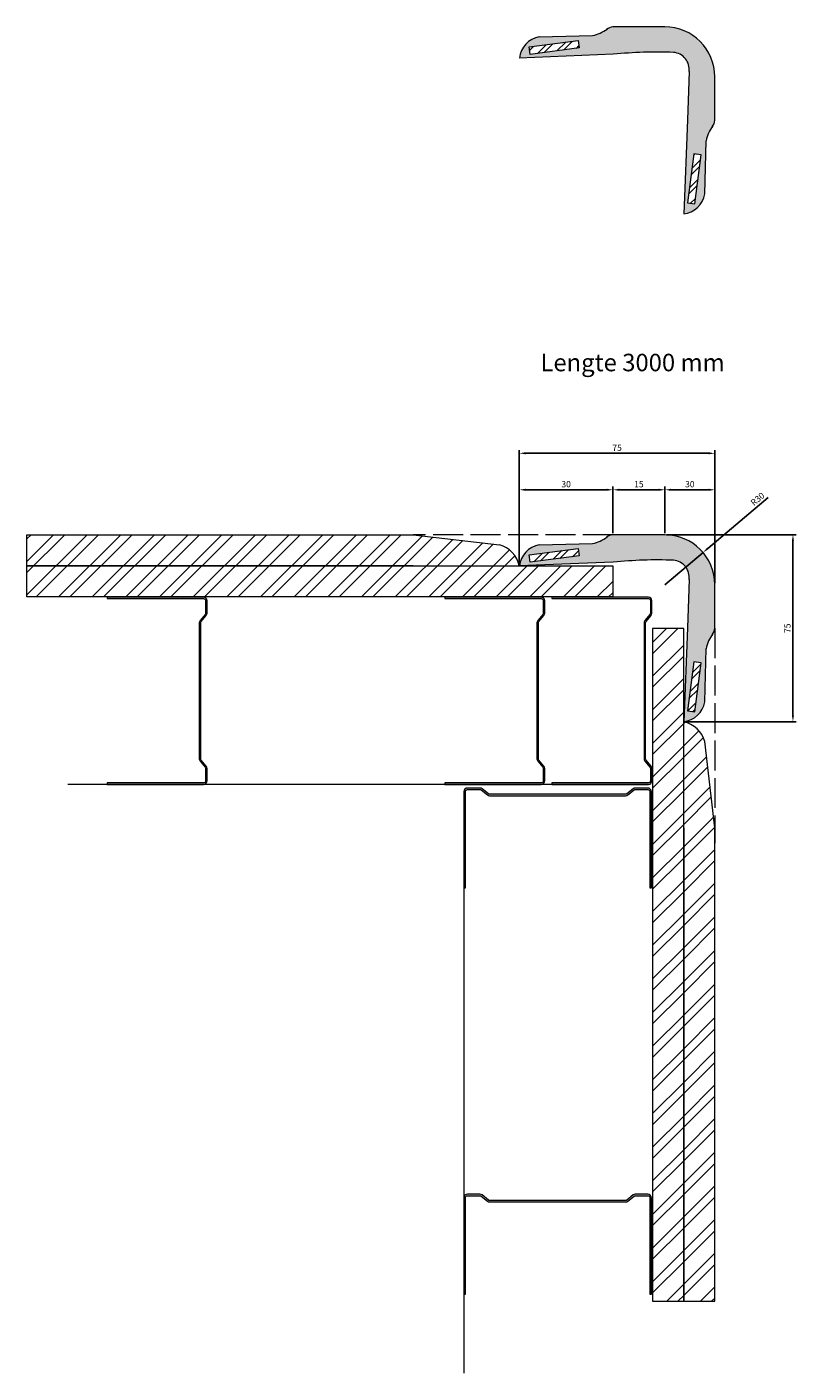
# Model space of a CAD drawing. Units: millimetres. Extents: x 0 to 1424, y -62 to 904.
# Drawn here: x 1116 to 1424, y 365 to 904 of the extents above; entities that cross this region are included whole.
import ezdxf

# ---------------------------------------------------------------- set-up
doc = ezdxf.new("R2010")
doc.units = ezdxf.units.MM
doc.linetypes.add('ACAD_ISO02W100', pattern=[15, 12, -3])
doc.layers.add('GYPROC_METAL_PER', color=5, linetype='Continuous', lineweight=15, true_color=0x0000ff)
doc.styles.get("Standard").update_dxf_attribs({"font": 'arial.ttf'})
doc.dimstyles.new('ISO-25', dxfattribs={"dimtxt": 2.5, "dimasz": 2.5, "dimexe": 1.25, "dimexo": 0.625, "dimtad": 1, "dimtxsty": 'Standard', "dimcen": 2.5, "dimadec": 0, "dimazin": 0, "dimtfac": 1, "dimtmove": 0, "dimatfit": 3, "dimfxl": 1, "dimarcsym": 0})
pattern_1 = [(45, (-25962.149, -1225.472), (-6.735192, 6.735192), []), (45, (-25957.659, -1225.472), (-6.735192, 6.735192), [])]

# ---------------------------------------------------------------- blocks, each defined once
blk = doc.blocks.new('MSH_75')
at = {"layer": 'GYPROC_METAL_PER', "linetype": 'Continuous', "lineweight": 0}
h = blk.add_hatch(color=7, dxfattribs=at)
edge = h.paths.add_edge_path()
edge.add_line((-36.9, 34.5), (-37.5, 34.5))
edge.add_line((-37.5, 34.5), (-37.5, -4.1))
edge.add_arc((-36.1, -4.1), 1.4, 180, 270)
edge.add_line((-36.1, -5.5), (-31.09, -5.5))
edge.add_arc((-31.09, -4.1), 1.4, 270, 308.8844)
edge.add_line((-30.22, -5.19), (-27.72, -3.18))
edge.add_arc((-27.22, -3.8), 0.8, 90, 128.8847, ccw=False)
edge.add_line((-27.22, -3), (27.22, -3))
edge.add_arc((27.22, -3.8), 0.8, 51.1149, 90.0004, ccw=False)
edge.add_line((27.72, -3.18), (30.22, -5.19))
edge.add_arc((31.09, -4.1), 1.4, 231.1153, 270.0003)
edge.add_line((31.09, -5.5), (36.1, -5.5))
edge.add_arc((36.1, -4.1), 1.4, 270, 360)
edge.add_line((37.5, -4.1), (37.5, 34.5))
edge.add_line((37.5, 34.5), (36.9, 34.5))
edge.add_line((36.9, 34.5), (36.9, -4.1))
edge.add_arc((36.1, -4.1), 0.8, -90, 0, ccw=False)
edge.add_line((36.1, -4.9), (31.09, -4.9))
edge.add_arc((31.09, -4.1), 0.8, 231.1149, 270.0004, ccw=False)
edge.add_line((30.59, -4.73), (28.1, -2.71))
edge.add_line((28.1, -2.71), (28.1, -2.71))
edge.add_arc((27.22, -3.8), 1.4, 51.116, 90)
edge.add_line((27.22, -2.4), (27.22, -2.4))
edge.add_line((27.22, -2.4), (-27.22, -2.4))
edge.add_line((-27.22, -2.4), (-27.22, -2.4))
edge.add_arc((-27.22, -3.8), 1.4, 90, 128.884)
edge.add_line((-28.1, -2.71), (-28.1, -2.71))
edge.add_line((-28.1, -2.71), (-30.59, -4.73))
edge.add_arc((-31.09, -4.1), 0.8, 270, 308.8847, ccw=False)
edge.add_line((-31.09, -4.9), (-36.1, -4.9))
edge.add_arc((-36.1, -4.1), 0.8, 180, 270, ccw=False)
edge.add_line((-36.9, -4.1), (-36.9, 34.5))
at = {"layer": 'GYPROC_METAL_PER', "color": 7, "linetype": 'Continuous', "lineweight": 15, "flags": 128}
blk.add_lwpolyline([(-36.9, 34.5), (-37.5, 34.5), (-37.5, -4.1, 0.414214), (-36.1, -5.5), (-31.09, -5.5, 0.171312), (-30.22, -5.19), (-27.72, -3.18, -0.171314), (-27.22, -3), (27.22, -3, -0.171317), (27.72, -3.18), (30.22, -5.19, 0.171315), (31.09, -5.5), (36.1, -5.5, 0.414214), (37.5, -4.1), (37.5, 34.5), (36.9, 34.5), (36.9, -4.1, -0.414214), (36.1, -4.9), (31.09, -4.9, -0.171317), (30.59, -4.73), (28.1, -2.71), (28.1, -2.71, 0.17131), (27.22, -2.4), (27.22, -2.4), (-27.22, -2.4), (-27.22, -2.4, 0.17131), (-28.1, -2.71), (-28.1, -2.71), (-30.59, -4.73, -0.171314), (-31.09, -4.9), (-36.1, -4.9, -0.414214), (-36.9, -4.1)], format="xyb", close=True, dxfattribs=at)
blk = doc.blocks.new('*D33')
at = {"color": 0, "lineweight": -2, "transparency": 16777216}
for p, q in [((1412.84, 715.83), (1388.72, 695.41)), ((1371.54, 680.88), (1386.81, 693.8))]:
    blk.add_line(p, q, dxfattribs=at)
at = {"color": 0, "transparency": 16777216}
blk.add_solid([(1388.45, 695.73), (1388.99, 695.09), (1386.81, 693.8)], dxfattribs=at)
at = {"layer": 'Defpoints', "color": 0, "transparency": 16777216}
for p in [(1386.81, 693.8), (1371.54, 680.88)]:
    blk.add_point(p, dxfattribs=at)
at = {"color": 0, "lineweight": 9, "transparency": 16777216, "insert": (1408.85, 714.95), "char_height": 2.5, "attachment_point": 5, "rotation": 40.2431}
blk.add_mtext('R30', dxfattribs=at)
blk = doc.blocks.new('*D34')
at = {"color": 0, "lineweight": -2, "transparency": 16777216}
for p, q in [((1313.3, 689.05), (1313.3, 720.15)), ((1315.8, 718.9), (1348.28, 718.9)), ((1350.78, 701.5), (1350.78, 720.15))]:
    blk.add_line(p, q, dxfattribs=at)
at = {"color": 0, "transparency": 16777216}
for points in [[(1315.8, 719.32), (1315.8, 718.48), (1313.3, 718.9)], [(1348.28, 719.32), (1348.28, 718.48), (1350.78, 718.9)]]:
    blk.add_solid(points, dxfattribs=at)
at = {"layer": 'Defpoints', "color": 0, "transparency": 16777216}
for p in [(1350.78, 718.9), (1350.78, 700.88), (1313.3, 688.43)]:
    blk.add_point(p, dxfattribs=at)
at = {"color": 0, "transparency": 16777216, "insert": (1332.04, 720.8), "char_height": 2.5, "attachment_point": 5}
blk.add_mtext('30', dxfattribs=at)
blk = doc.blocks.new('*D35')
at = {"color": 0, "lineweight": -2, "transparency": 16777216}
for p, q in [((1350.78, 701.5), (1350.78, 720.15)), ((1353.28, 718.9), (1369.04, 718.9)), ((1371.54, 701.5), (1371.54, 720.15))]:
    blk.add_line(p, q, dxfattribs=at)
at = {"color": 0, "transparency": 16777216}
for points in [[(1353.28, 719.32), (1353.28, 718.48), (1350.78, 718.9)], [(1369.04, 719.32), (1369.04, 718.48), (1371.54, 718.9)]]:
    blk.add_solid(points, dxfattribs=at)
at = {"layer": 'Defpoints', "color": 0, "transparency": 16777216}
for p in [(1371.54, 718.9), (1350.78, 700.88), (1371.54, 700.88)]:
    blk.add_point(p, dxfattribs=at)
at = {"color": 0, "transparency": 16777216, "insert": (1361.16, 720.8), "char_height": 2.5, "attachment_point": 5}
blk.add_mtext('15', dxfattribs=at)
blk = doc.blocks.new('*D36')
at = {"color": 0, "lineweight": -2, "transparency": 16777216}
for p, q in [((1371.54, 701.5), (1371.54, 720.15)), ((1374.04, 718.9), (1389.04, 718.9)), ((1391.54, 681.5), (1391.54, 720.15))]:
    blk.add_line(p, q, dxfattribs=at)
at = {"color": 0, "transparency": 16777216}
for points in [[(1374.04, 719.32), (1374.04, 718.48), (1371.54, 718.9)], [(1389.04, 719.32), (1389.04, 718.48), (1391.54, 718.9)]]:
    blk.add_solid(points, dxfattribs=at)
at = {"layer": 'Defpoints', "color": 0, "transparency": 16777216}
for p in [(1391.54, 718.9), (1371.54, 700.88), (1391.54, 680.88)]:
    blk.add_point(p, dxfattribs=at)
at = {"color": 0, "transparency": 16777216, "insert": (1381.54, 720.8), "char_height": 2.5, "attachment_point": 5}
blk.add_mtext('30', dxfattribs=at)
blk = doc.blocks.new('*D37')
at = {"color": 0, "lineweight": -2, "transparency": 16777216}
for p, q in [((1313.3, 689.05), (1313.3, 734.76)), ((1315.8, 733.51), (1389.04, 733.51)), ((1391.54, 682.67), (1391.54, 734.76))]:
    blk.add_line(p, q, dxfattribs=at)
at = {"color": 0, "transparency": 16777216}
for points in [[(1315.8, 733.93), (1315.8, 733.09), (1313.3, 733.51)], [(1389.04, 733.93), (1389.04, 733.09), (1391.54, 733.51)]]:
    blk.add_solid(points, dxfattribs=at)
at = {"layer": 'Defpoints', "color": 0, "transparency": 16777216}
for p in [(1391.54, 733.51), (1313.3, 688.43), (1391.54, 682.05)]:
    blk.add_point(p, dxfattribs=at)
at = {"color": 0, "transparency": 16777216, "insert": (1352.42, 735.41), "char_height": 2.5, "attachment_point": 5}
blk.add_mtext('75', dxfattribs=at)
blk = doc.blocks.new('*D38')
at = {"color": 0, "lineweight": -2, "transparency": 16777216}
for p, q in [((1372.17, 700.88), (1424.05, 700.88)), ((1422.8, 698.38), (1422.8, 628.52)), ((1379.72, 626.02), (1424.05, 626.02))]:
    blk.add_line(p, q, dxfattribs=at)
at = {"color": 0, "transparency": 16777216}
for points in [[(1422.38, 698.38), (1423.21, 698.38), (1422.8, 700.88)], [(1422.38, 628.52), (1423.21, 628.52), (1422.8, 626.02)]]:
    blk.add_solid(points, dxfattribs=at)
at = {"layer": 'Defpoints', "color": 0, "transparency": 16777216}
for p in [(1371.54, 700.88), (1379.09, 626.02), (1422.8, 626.02)]:
    blk.add_point(p, dxfattribs=at)
at = {"color": 0, "transparency": 16777216, "insert": (1420.9, 663.45), "char_height": 2.5, "attachment_point": 5, "rotation": 90}
blk.add_mtext('75', dxfattribs=at)
blk = doc.blocks.new('gyrex stootvaste hoek - afgerond')
at = {"true_color": 0xafd9aa}
h = blk.add_hatch(color=9, dxfattribs=at)
h.dxf.hatch_style = 1
h.paths.add_polyline_path([(61.73, 2.26, -0.429997), (67.91, -5.46), (67.28, -24.8), (65.79, -62.4, 0.33148), (74.26, -54.43), (74.76, -33.14, -0.111692), (77.39, -27.29, 0.133921), (78.24, -24.92), (78.24, -7.55, 0.414214), (58.24, 12.45), (37.48, 12.45, 0.133921), (35.11, 11.6, -0.111692), (29.26, 8.97), (7.97, 8.47, 0.33148), (0, 0), (37.6, 1.49, -0.03432)])
h.paths.add_polyline_path([(23.99, 4.02), (4.39, 1.46), (4, 4.43), (23.6, 6.99)], flags=16)
h.paths.add_polyline_path([(69.81, -38.42), (72.78, -38.8), (70.23, -58.4), (67.25, -58.01)], flags=16)
at = {"lineweight": 9}
h = blk.add_hatch(dxfattribs=at)
h.set_pattern_fill('ANSI32', color=252, scale=0.5)
h.set_pattern_definition([(45, (-3327.427, -1794.502), (-3.367596, 3.367596), []), (45, (-3325.182, -1794.502), (-3.367596, 3.367596), [])])
h.paths.add_polyline_path([(72.78, -38.8), (69.81, -38.42), (67.25, -58.01), (70.23, -58.4)])
h.paths.add_polyline_path([(23.6, 6.99), (4, 4.43), (4.39, 1.46), (23.99, 4.02)])
for p, q in [((58.24, 12.45), (37.48, 12.45)), ((7.97, 8.47), (29.26, 8.97)), ((37.6, 1.49), (0, 0)), ((67.91, -5.46), (67.28, -24.8)), ((78.24, -24.92), (78.24, -7.55)), ((67.28, -24.8), (65.79, -62.4)), ((74.26, -54.43), (74.76, -33.14))]:
    blk.add_line(p, q, dxfattribs=at)
for points in [[(23.99, 4.02), (4.39, 1.46), (4, 4.43), (23.6, 6.99)], [(69.81, -38.42), (67.25, -58.01), (70.23, -58.4), (72.78, -38.8)]]:
    blk.add_lwpolyline(points, close=True, dxfattribs=at)
for centre, radius, start, end in [((26.35, 23.22), 14.55, 281.5271, 307.0192), ((37.85, 7.69), 4.77, 94.4265, 128.0724), ((58.24, -7.55), 20, 0, 90), ((9.67, -1.12), 9.73, 100.0584, 173.4157), ((55.27, -173.71), 176.09, 87.8954, 95.7579), ((61.16, -4.52), 6.81, 352.1098, 85.1801), ((73.48, -24.56), 4.77, 321.9276, 355.5735), ((89.01, -36.05), 14.55, 142.9808, 168.4729), ((64.68, -52.73), 9.73, 276.5843, 349.9416)]:
    blk.add_arc(centre, radius, start, end, dxfattribs=at)

msp = doc.modelspace()

# ---------------------------------------------------------------- hatches: boundary and pattern name
at = {"true_color": 0x939598}
h = msp.add_hatch(dxfattribs=at)
h.set_pattern_fill('ANSI32', color=252)
h.set_pattern_definition(pattern_1)
h.paths.add_polyline_path([(1305.331, 696.892), (1270.636, 700.877), (1116.249, 700.877), (1116.249, 688.425), (1270.845, 688.425), (1313.301, 688.425, 0.2780458)])
h.paths.add_polyline_path([(1350.654, 688.425), (1116.249, 688.425), (1116.249, 675.975), (1350.654, 675.975)])
h = msp.add_hatch(dxfattribs=at)
h.set_pattern_fill('ANSI32', color=252)
h.set_pattern_definition(pattern_1)
h.paths.add_polyline_path([(1379.092, 663.377), (1366.642, 663.377), (1366.642, 394.007), (1379.092, 394.007)], flags=17)
h.paths.add_polyline_path([(1391.543, 394.007), (1379.092, 394.007), (1366.642, 394.007), (1366.642, 663.377), (1379.092, 663.377), (1379.092, 626.024, -0.2780458), (1387.558, 618.054), (1391.519, 583.568), (1391.543, 583.568)])
h = msp.add_hatch(dxfattribs=at)
h.set_pattern_fill('ANSI32', color=252)
h.set_pattern_definition(pattern_1)
h.paths.add_polyline_path([(1379.092, 663.377), (1366.642, 663.377), (1366.642, 394.007), (1379.092, 394.007)])

# ---------------------------------------------------------------- linework, layer by layer
at = {"linetype": 'ACAD_ISO02W100', "lineweight": 9}
for p, q in [((1350.778, 700.875), (1270.845, 700.853)), ((1391.542, 663.501), (1391.542, 577.357))]:
    msp.add_line(p, q, dxfattribs=at)
at = {"color": 152, "lineweight": 9, "true_color": 0x2776bb}
for p, q in [((1270.845, 700.853), (1305.331, 696.892)), ((1391.519, 583.568), (1387.558, 618.054))]:
    msp.add_line(p, q, dxfattribs=at)
at = {"color": 251, "lineweight": 9, "true_color": 0x636466}
for p, q in [((1364.932, 600.906), (1132.586, 600.906)), ((1291.134, 598.089), (1291.134, 365.243))]:
    msp.add_line(p, q, dxfattribs=at)
at = {"color": 152, "lineweight": 9, "true_color": 0x2776bb}
for points in [[(1270.845, 688.425), (1116.249, 688.425), (1116.249, 700.877), (1270.845, 700.877), (1270.845, 700.853)], [(1379.092, 583.568), (1379.092, 394.007), (1391.543, 394.007), (1391.543, 583.568), (1391.519, 583.568)]]:
    msp.add_lwpolyline(points, dxfattribs=at)
for points in [[(1350.654, 688.425), (1350.654, 675.975), (1116.249, 675.975), (1116.249, 688.425)], [(1379.092, 663.377), (1366.642, 663.377), (1366.642, 394.007), (1379.092, 394.007)]]:
    msp.add_lwpolyline(points, close=True, dxfattribs=at)
for centre, start, end in [((1302.292, 686.047), 12.19076, 74.34424), ((1376.713, 615.015), 15.65576, 77.80924)]:
    msp.add_arc(centre, 11.263, start, end, dxfattribs=at)

# ---------------------------------------------------------------- block references
for p in [(1313.301, 891.769), (1313.301, 688.425)]:
    msp.add_blockref('gyrex stootvaste hoek - afgerond', p)
at = {"color": 7}
for p, rotation in [((1182.818, 638.406), 90.00000000000001), ((1182.818, 638.406), 90.00000000000001), ((1317.941, 638.406), 90.00000000000001), ((1317.941, 638.406), 90.00000000000001), ((1360.83, 638.406), 90.00000000000001), ((1360.83, 638.406), 90.00000000000001), ((1328.634, 593.987), 180), ((1328.634, 593.987), 180), ((1328.634, 431.358), 180), ((1328.634, 431.358), 180)]:
    msp.add_blockref('MSH_75', p, dxfattribs=dict(at, rotation=rotation))

# ---------------------------------------------------------------- texts
at = {"insert": (1321.747, 773.352), "char_height": 7, "attachment_point": 1}
msp.add_mtext_dynamic_manual_height_columns('Lengte 3000 mm', width=115.99023, gutter_width=12.5, heights=[0], dxfattribs=at)

# ---------------------------------------------------------------- dimensions: what is measured, and where the dimension line sits
for base, p2, text, picture, middle in [((1391.542, 733.509), (1391.542, 682.047), '75', '*D37', (1352.421, 735.405)), ((1350.778, 718.9), (1350.778, 700.875), '30', '*D34', (1332.039, 720.803))]:
    dim = msp.add_linear_dim(base=base, p1=(1313.301, 688.425), p2=p2, text=text, dimstyle='ISO-25')
    dim.commit()
    dim.dimension.update_dxf_attribs({"geometry": picture, "text_midpoint": middle})
for base, p1, p2, text, picture, middle in [((1371.542, 718.9), (1350.778, 700.875), (1371.542, 700.875), '15', '*D35', (1361.16, 720.802)), ((1391.542, 718.9), (1371.542, 700.875), (1391.542, 680.875), '30', '*D36', (1381.542, 720.803))]:
    dim = msp.add_linear_dim(base=base, p1=p1, p2=p2, text=text, dimstyle='ISO-25', override={"dimtmove": 1})
    dim.commit()
    dim.dimension.update_dxf_attribs({"geometry": picture, "text_midpoint": middle})
at = {"lineweight": 9}
dim = msp.add_radius_dim(center=(1371.542, 680.875), mpoint=(1386.808, 693.796), text='R30', dimstyle='ISO-25', dxfattribs=at)
dim.commit()
dim.dimension.update_dxf_attribs({"geometry": '*D33', "text_midpoint": (1410.083, 713.495), "dimtype": 164})
dim = msp.add_linear_dim(base=(1422.798, 626.024), p1=(1371.542, 700.875), p2=(1379.092, 626.024), angle=90, text='75', dimstyle='ISO-25')
dim.commit()
dim.dimension.update_dxf_attribs({"geometry": '*D38', "text_midpoint": (1420.901, 663.449)})

doc.saveas('drawing.dxf')
